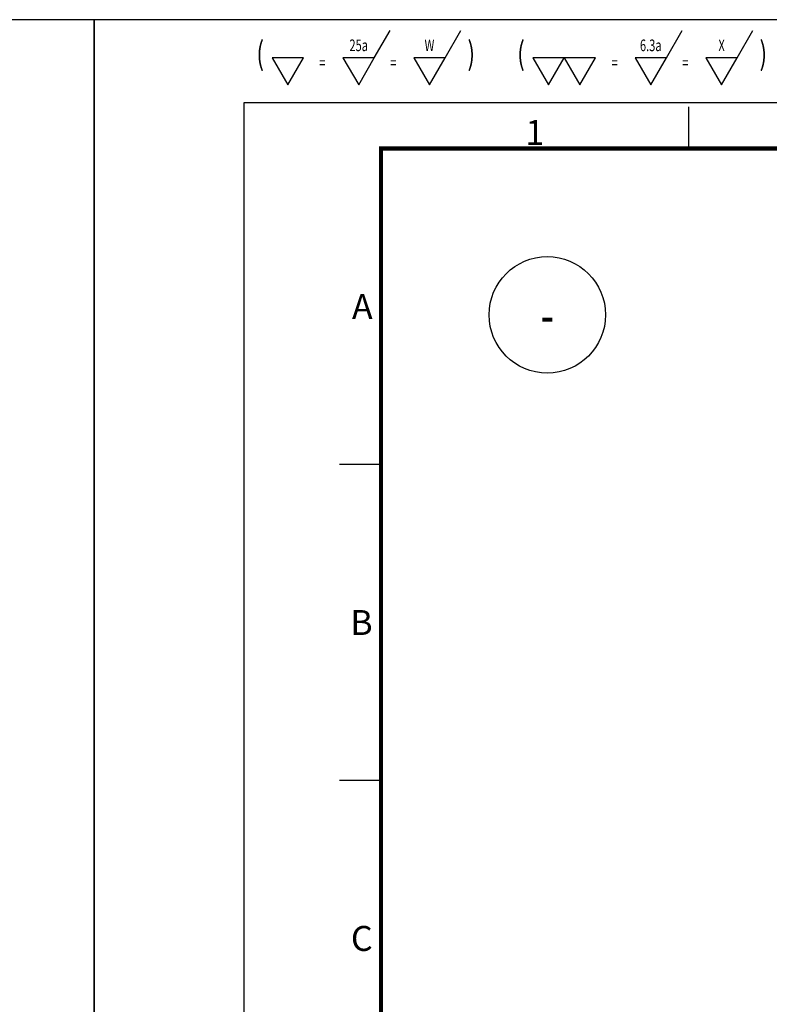
# Model space of a CAD drawing. Units: millimetres. Extents: x 1939 to 8239, y 1236 to 2127.
# Drawn here: x 4432 to 4703, y 1772 to 2127 of the extents above; entities that cross this region are included whole.
import ezdxf
from ezdxf.enums import TextEntityAlignment as Align

# ---------------------------------------------------------------- set-up
doc = ezdxf.new("R2010")
doc.units = ezdxf.units.MM
doc.layers.get('0').update_dxf_attribs({"color": 3})
doc.styles.add('GD_TEXT', font='romans.shx', dxfattribs={"width": 0.7, "oblique": 5, "bigfont": 'whgtxt.shx'})
doc.styles.add('SECTION', font='monosi.ttf', dxfattribs={"height": 3})

# ---------------------------------------------------------------- blocks, each defined once
blk = doc.blocks.new('Ver20230808_Hor_Product')
at = {"color": 8}
for p, q in [((71.5, 281.5), (71.5, 286.5)), ((34.5, 243.5), (29.5, 243.5)), ((34.5, 205.5), (29.5, 205.5))]:
    blk.add_line(p, q, dxfattribs=at)
blk.add_lwpolyline([(0, 0), (420, 0), (420, 297), (0, 297)], close=True)
at = {"color": 5}
blk.add_lwpolyline([(18, 10), (410, 10), (410, 287), (18, 287)], close=True, dxfattribs=at)
at = {"const_width": 0.5}
blk.add_lwpolyline([(34.5, 15.5), (404.5, 15.5), (404.5, 281.5), (34.5, 281.5)], close=True, dxfattribs=at)
at = {"color": 8, "style": 'SECTION'}
blk.add_text('1', height=3, dxfattribs=at).set_placement((53, 281), align=Align.BOTTOM_CENTER)
for s, p in [('A', (33.5, 262.5)), ('B', (33.5, 224.5)), ('C', (33.5, 186.5))]:
    blk.add_text(s, height=3, dxfattribs=at).set_placement(p, align=Align.MIDDLE_RIGHT)
blk = doc.blocks.new('표면조도_all')
at = {"color": 2, "lineweight": -3}
for p, q in [((15.7, 5.43), (17.59, 8.7)), ((24.22, 5.43), (26.11, 8.7)), ((50.83, 5.43), (52.72, 8.7)), ((59.35, 5.43), (61.23, 8.7)), ((88.7, 5.43), (90.59, 8.7)), ((97.22, 5.43), (99.11, 8.7))]:
    blk.add_line(p, q, dxfattribs=at)
for points in [[(5.3, 2.17), (7.18, 5.43), (3.41, 5.43)], [(13.82, 2.17), (15.7, 5.43), (11.93, 5.43)], [(22.33, 2.17), (24.22, 5.43), (20.45, 5.43)], [(36.65, 2.17), (38.54, 5.43), (34.77, 5.43)], [(40.42, 2.17), (42.31, 5.43), (38.54, 5.43)], [(48.94, 2.17), (50.83, 5.43), (47.06, 5.43)], [(57.46, 2.17), (59.35, 5.43), (55.58, 5.43)], [(70.75, 2.17), (72.64, 5.43), (68.87, 5.43)], [(74.52, 2.17), (76.41, 5.43), (72.64, 5.43)], [(78.3, 2.17), (80.18, 5.43), (76.41, 5.43)], [(86.82, 2.17), (88.7, 5.43), (84.93, 5.43)], [(95.34, 2.17), (97.22, 5.43), (93.45, 5.43)]]:
    blk.add_lwpolyline(points, close=True, dxfattribs=at)
at = {"color": 2, "style": 'GD_TEXT', "oblique": 5, "width": 0.7}
for s, height, p in [('(', 2.8, (1.98, 3.68)), ('25a', 1.4, (13.82, 5.78)), ('W', 1.4, (22.33, 5.78)), (')', 2.8, (27.35, 3.68)), ('(', 2.8, (33.34, 3.68)), ('6.3a', 1.4, (48.94, 5.78)), ('X', 1.4, (57.46, 5.78)), (')', 2.8, (62.47, 3.68)), ('(', 2.8, (67.44, 3.68)), ('1.6a', 1.4, (86.82, 5.78)), ('Y', 1.4, (95.34, 5.78)), (')', 2.8, (100.35, 3.68)), ('=', 1.4, (9.45, 3.68)), ('=', 1.4, (17.97, 3.68)), ('=', 1.4, (44.58, 3.68)), ('=', 1.4, (53.1, 3.68)), ('=', 1.4, (82.46, 3.68)), ('=', 1.4, (90.98, 3.68))]:
    blk.add_text(s, height=height, dxfattribs=at).set_placement(p, align=Align.BOTTOM_CENTER)

msp = doc.modelspace()

# ---------------------------------------------------------------- linework, layer by layer
at = {"color": 1, "lineweight": -3}
msp.add_circle((4622.737, 2020.347), 21, dxfattribs=at)

# ---------------------------------------------------------------- block references
at = {"xscale": 3, "yscale": 3, "zscale": 3}
for name, p in [('Ver20230808_Hor_Product', (3199.237, 1235.847)), ('Ver20230808_Hor_Product', (4459.237, 1235.847)), ('표면조도_all', (4513.237, 2096.847))]:
    msp.add_blockref(name, p, dxfattribs=at)

# ---------------------------------------------------------------- texts
at = {"color": 4, "style": 'GD_TEXT', "oblique": 5, "width": 0.7}
msp.add_text('-', height=15, dxfattribs=at).set_placement((4622.737, 2020.347), align=Align.MIDDLE_CENTER)

doc.saveas('drawing.dxf')
